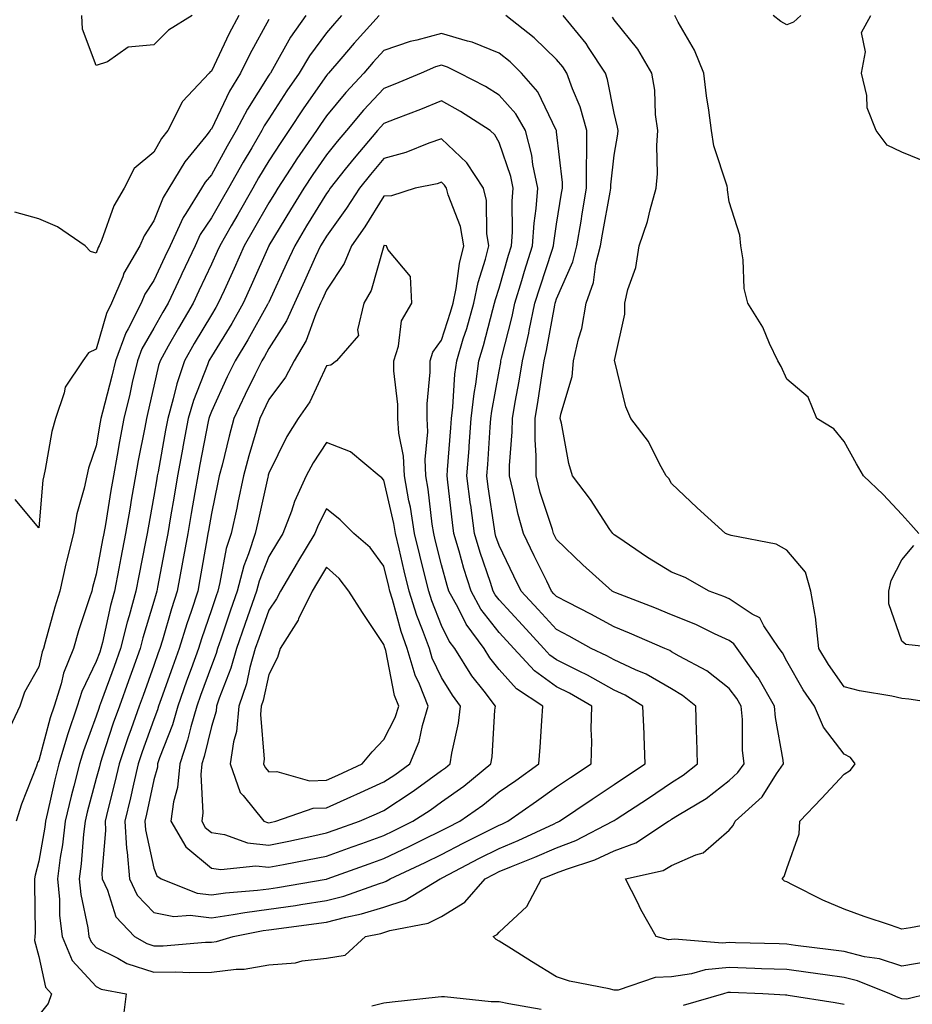
# Model space of a CAD drawing. Units: inches. Extents: x 920963 to 923603, y 7268858 to 7271498.
# Drawn here: x 921065 to 921220, y 7268950 to 7269121 of the extents above; entities that cross this region are included whole.
import ezdxf

# ---------------------------------------------------------------- set-up
doc = ezdxf.new("R2010")
doc.units = ezdxf.units.IN
doc.header["$MEASUREMENT"] = 0
doc.layers.add('Contour_92097268', color=7, linetype='Continuous', true_color=0x08b1f0)

msp = doc.modelspace()

# ---------------------------------------------------------------- linework, layer by layer
at = {"layer": 'Contour_92097268'}
for points in [[(921114.48, 7269121.92, 3270), (921111.81, 7269118.16, 3270), (921108.69, 7269112.56, 3270), (921108.31, 7269111.92, 3270), (921108.21, 7269111.76, 3270), (921108.05, 7269111.53, 3270), (921104.31, 7269105.66, 3270), (921102.38, 7269101.92, 3270), (921100.77, 7269099.2, 3270), (921098.05, 7269094.25, 3270), (921097, 7269092.96, 3270), (921096.36, 7269091.92, 3270), (921093.64, 7269087.51, 3270), (921093.17, 7269086.8, 3270), (921090.89, 7269081.92, 3270), (921089.99, 7269079.99, 3270), (921088.05, 7269075.9, 3270), (921086.48, 7269073.48, 3270), (921085.82, 7269071.92, 3270), (921083.59, 7269067.46, 3270), (921083.2, 7269066.77, 3270), (921081.37, 7269061.92, 3270), (921080.73, 7269059.24, 3270), (921079.11, 7269052.98, 3270), (921078.85, 7269051.92, 3270), (921078.73, 7269051.25, 3270), (921078.05, 7269047.14, 3270), (921076.71, 7269043.26, 3270), (921076.39, 7269041.92, 3270), (921075.95, 7269039.82, 3270), (921074.65, 7269035.32, 3270), (921074.07, 7269031.92, 3270), (921072.86, 7269027.11, 3270), (921072.78, 7269026.65, 3270), (921071.7, 7269021.92, 3270), (921070.83, 7269019.14, 3270), (921069.18, 7269013.05, 3270), (921068.85, 7269011.92, 3270), (921068.62, 7269011.35, 3270), (921068.05, 7269008.73, 3270), (921065.6, 7269004.36, 3270), (921064.74, 7269001.92, 3270), (921062.61, 7268997.36, 3270)], [(921102.83, 7269121.92, 3268), (921101.16, 7269118.8, 3268), (921098.05, 7269112.25, 3268), (921097.85, 7269112.13, 3268), (921097.64, 7269111.92, 3268), (921093.01, 7269106.96, 3268), (921092.97, 7269106.83, 3268), (921090.48, 7269101.92, 3268), (921089.41, 7269100.56, 3268), (921088.05, 7269098.16, 3268), (921084.64, 7269095.33, 3268), (921082.88, 7269091.92, 3268), (921081.1, 7269088.86, 3268), (921078.94, 7269082.82, 3268), (921078.55, 7269081.92, 3268), (921078.37, 7269081.6, 3268), (921078.05, 7269080.62, 3268), (921077.04, 7269080.9, 3268), (921076.12, 7269081.92, 3268), (921071.33, 7269085.2, 3268), (921068.05, 7269086.6, 3268), (921063.89, 7269087.77, 3268)], [(921108.05, 7269121.2, 3269), (921104.74, 7269115.22, 3269), (921103.11, 7269111.92, 3269), (921101.2, 7269108.77, 3269), (921098.05, 7269102.18, 3269), (921097.92, 7269102.05, 3269), (921097.85, 7269101.92, 3269), (921097.11, 7269100.98, 3269), (921093.46, 7269096.51, 3269), (921090.64, 7269091.92, 3269), (921089.65, 7269090.32, 3269), (921088.05, 7269086.23, 3269), (921086.37, 7269083.61, 3269), (921085.63, 7269081.92, 3269), (921082.84, 7269077.13, 3269), (921082.64, 7269076.51, 3269), (921080.71, 7269071.92, 3269), (921079.82, 7269070.14, 3269), (921078.05, 7269063.97, 3269), (921076.67, 7269063.31, 3269), (921075.69, 7269061.92, 3269), (921072.62, 7269057.36, 3269), (921072.49, 7269056.36, 3269), (921070.98, 7269051.92, 3269), (921070.34, 7269049.63, 3269), (921069.18, 7269043.05, 3269), (921068.91, 7269041.92, 3269), (921068.76, 7269041.21, 3269), (921068.05, 7269032.93, 3269), (921063.95, 7269037.82, 3269)], [(921120.69, 7269121.92, 3271), (921119.43, 7269120.53, 3271), (921118.05, 7269118.92, 3271), (921115.08, 7269114.89, 3271), (921113.32, 7269111.92, 3271), (921111.17, 7269108.8, 3271), (921108.05, 7269103.99, 3271), (921107.24, 7269102.72, 3271), (921106.83, 7269101.92, 3271), (921105.07, 7269098.94, 3271), (921103.55, 7269096.41, 3271), (921101.03, 7269091.92, 3271), (921099.94, 7269090.03, 3271), (921098.05, 7269086.74, 3271), (921096.12, 7269083.85, 3271), (921095.21, 7269081.92, 3271), (921092.93, 7269077.04, 3271), (921092.72, 7269076.6, 3271), (921090.52, 7269071.92, 3271), (921089.6, 7269070.37, 3271), (921088.05, 7269067.6, 3271), (921085.98, 7269063.99, 3271), (921085.2, 7269061.92, 3271), (921084.31, 7269058.18, 3271), (921083.85, 7269056.13, 3271), (921082.81, 7269051.92, 3271), (921082.07, 7269047.9, 3271), (921081.68, 7269045.55, 3271), (921081.03, 7269041.92, 3271), (921080.59, 7269039.38, 3271), (921079.63, 7269033.5, 3271), (921079.36, 7269031.92, 3271), (921079.15, 7269030.83, 3271), (921078.05, 7269024.84, 3271), (921077.4, 7269022.56, 3271), (921077.25, 7269021.92, 3271), (921076.89, 7269020.76, 3271), (921074.97, 7269015.01, 3271), (921074.06, 7269011.92, 3271), (921072.33, 7269007.63, 3271), (921071.94, 7269005.81, 3271), (921070.74, 7269001.92, 3271), (921070.06, 7268999.91, 3271), (921068.05, 7268992.48, 3271), (921067.84, 7268992.13, 3271), (921067.79, 7268991.92, 3271), (921067.64, 7268991.51, 3271), (921065.05, 7268984.92, 3271), (921064.13, 7268981.92, 3271)], [(921127.23, 7269121.92, 3272), (921122.85, 7269117.12, 3272), (921120.55, 7269114.41, 3272), (921118.4, 7269111.92, 3272), (921118.23, 7269111.74, 3272), (921118.05, 7269111.52, 3272), (921114.11, 7269105.86, 3272), (921111.53, 7269101.92, 3272), (921110.11, 7269099.87, 3272), (921108.05, 7269096.69, 3272), (921106.26, 7269093.71, 3272), (921105.26, 7269091.92, 3272), (921102.63, 7269087.34, 3272), (921101.5, 7269085.37, 3272), (921099.51, 7269081.92, 3272), (921099.06, 7269080.9, 3272), (921098.05, 7269078.7, 3272), (921095.9, 7269074.07, 3272), (921094.89, 7269071.92, 3272), (921092.36, 7269067.61, 3272), (921090.57, 7269064.44, 3272), (921089.13, 7269061.92, 3272), (921088.86, 7269061.11, 3272), (921088.05, 7269057.5, 3272), (921087.02, 7269052.95, 3272), (921086.77, 7269051.92, 3272), (921086.48, 7269050.35, 3272), (921085.34, 7269044.63, 3272), (921084.86, 7269041.92, 3272), (921084.19, 7269038.06, 3272), (921083.85, 7269036.13, 3272), (921083.13, 7269031.92, 3272), (921082.3, 7269027.67, 3272), (921081.96, 7269025.84, 3272), (921081.22, 7269021.92, 3272), (921080.54, 7269019.43, 3272), (921079.12, 7269012.99, 3272), (921078.85, 7269011.92, 3272), (921078.64, 7269011.33, 3272), (921078.05, 7269009.71, 3272), (921075.52, 7269004.46, 3272), (921074.73, 7269001.92, 3272), (921073.05, 7268996.92, 3272), (921071.53, 7268991.92, 3272), (921070.83, 7268989.14, 3272), (921069.57, 7268983.43, 3272), (921069.21, 7268981.92, 3272), (921069.08, 7268980.89, 3272), (921068.05, 7268974.97, 3272), (921067.42, 7268972.55, 3272), (921067.31, 7268971.92, 3272), (921067.3, 7268971.17, 3272), (921067.4, 7268962.57, 3272), (921067.39, 7268961.92, 3272), (921067.31, 7268961.19, 3272), (921068.05, 7268958.43, 3272), (921069.25, 7268953.11, 3272), (921070.29, 7268951.92, 3272), (921069.71, 7268950.26, 3272), (921068.05, 7268948.24, 3272)], [(921094.74, 7269121.92, 3267), (921090.61, 7269119.35, 3267), (921088.05, 7269116.82, 3267), (921083.58, 7269116.39, 3267), (921079.99, 7269113.86, 3267), (921078.05, 7269113.2, 3267), (921075.68, 7269119.55, 3267), (921075.55, 7269121.92, 3267)], [(921222.48, 7268957.5, 3272), (921218.05, 7268956.77, 3272), (921214.15, 7268958.02, 3272), (921211.57, 7268958.4, 3272), (921208.05, 7268959.27, 3272), (921205.72, 7268959.59, 3272), (921199.6, 7268960.37, 3272), (921198.05, 7268960.57, 3272), (921196.75, 7268960.62, 3272), (921189.15, 7268960.82, 3272), (921188.05, 7268960.86, 3272), (921186.88, 7268960.75, 3272), (921178.53, 7268961.44, 3272), (921178.05, 7268961.37, 3272), (921177.49, 7268961.35, 3272), (921175.37, 7268961.92, 3272), (921172.71, 7268966.59, 3272), (921172.1, 7268967.87, 3272), (921170.05, 7268971.92, 3272), (921176.57, 7268973.39, 3272), (921178.05, 7268974.23, 3272), (921182.23, 7268976.1, 3272), (921183.52, 7268976.45, 3272), (921188.05, 7268980.38, 3272), (921188.77, 7268981.2, 3272), (921189.11, 7268981.92, 3272), (921193.8, 7268986.18, 3272), (921196.3, 7268990.17, 3272), (921197.52, 7268991.92, 3272), (921197.45, 7268992.52, 3272), (921196.08, 7268999.95, 3272), (921195.9, 7269001.92, 3272), (921193.06, 7269006.91, 3272), (921193.05, 7269006.92, 3272), (921189.45, 7269011.92, 3272), (921188.88, 7269012.75, 3272), (921188.05, 7269013.31, 3272), (921185.48, 7269014.49, 3272), (921182.23, 7269016.1, 3272), (921178.05, 7269017.8, 3272), (921175.15, 7269019.02, 3272), (921168.35, 7269021.62, 3272), (921168.05, 7269021.73, 3272), (921167.93, 7269021.8, 3272), (921167.7, 7269021.92, 3272), (921162.62, 7269026.49, 3272), (921158.05, 7269030.88, 3272), (921157.71, 7269031.58, 3272), (921157.54, 7269031.92, 3272), (921157.34, 7269032.63, 3272), (921155.2, 7269039.07, 3272), (921154.49, 7269041.92, 3272), (921154.51, 7269045.46, 3272), (921154.31, 7269048.18, 3272), (921154.33, 7269051.92, 3272), (921154.87, 7269055.09, 3272), (921155.47, 7269059.33, 3272), (921155.89, 7269061.92, 3272), (921156.28, 7269063.69, 3272), (921157.72, 7269071.6, 3272), (921157.79, 7269071.92, 3272), (921157.85, 7269072.12, 3272), (921158.05, 7269072.71, 3272), (921160.87, 7269079.11, 3272), (921161.58, 7269081.92, 3272), (921162.3, 7269086.17, 3272), (921162.51, 7269087.47, 3272), (921163.28, 7269091.92, 3272), (921163.26, 7269096.71, 3272), (921163.31, 7269097.18, 3272), (921163.29, 7269101.92, 3272), (921162.15, 7269106.02, 3272), (921160.79, 7269109.18, 3272), (921159.82, 7269111.92, 3272), (921159.12, 7269112.99, 3272), (921158.05, 7269114.27, 3272), (921154.16, 7269118.03, 3272), (921149.21, 7269121.92, 3272)], [(921225.45, 7268964.52, 3271), (921219.54, 7268963.41, 3271), (921218.05, 7268963.2, 3271), (921216.08, 7268963.89, 3271), (921211.49, 7268965.36, 3271), (921208.05, 7268966.68, 3271), (921204.31, 7268968.19, 3271), (921199.08, 7268970.88, 3271), (921198.05, 7268971.38, 3271), (921197.66, 7268971.53, 3271), (921197.26, 7268971.92, 3271), (921197.63, 7268972.35, 3271), (921198.05, 7268973.74, 3271), (921200.24, 7268979.73, 3271), (921200.33, 7268981.92, 3271), (921204.08, 7268985.89, 3271), (921208.05, 7268990.11, 3271), (921209.14, 7268990.83, 3271), (921209.92, 7268991.92, 3271), (921209.12, 7268992.99, 3271), (921208.05, 7268993.59, 3271), (921204.42, 7268998.29, 3271), (921202.87, 7269001.92, 3271), (921200.92, 7269004.78, 3271), (921198.05, 7269009.72, 3271), (921197.3, 7269011.17, 3271), (921196.76, 7269011.92, 3271), (921194.07, 7269015.89, 3271), (921193.38, 7269017.25, 3271), (921192.07, 7269017.9, 3271), (921188.05, 7269020.56, 3271), (921187.12, 7269020.99, 3271), (921184.6, 7269021.92, 3271), (921180.42, 7269024.29, 3271), (921178.05, 7269025.22, 3271), (921173.88, 7269027.75, 3271), (921168.7, 7269031.27, 3271), (921168.05, 7269031.71, 3271), (921167.93, 7269031.8, 3271), (921167.82, 7269031.92, 3271), (921167.33, 7269032.64, 3271), (921163.94, 7269037.81, 3271), (921160.83, 7269041.92, 3271), (921160.2, 7269044.08, 3271), (921158.88, 7269051.1, 3271), (921158.67, 7269051.92, 3271), (921158.77, 7269052.64, 3271), (921160.76, 7269059.21, 3271), (921161.02, 7269061.92, 3271), (921161.87, 7269065.74, 3271), (921162.43, 7269067.54, 3271), (921163.2, 7269071.92, 3271), (921164.44, 7269075.53, 3271), (921164.9, 7269078.78, 3271), (921165.7, 7269081.92, 3271), (921166.04, 7269083.93, 3271), (921167.38, 7269091.25, 3271), (921167.5, 7269091.92, 3271), (921167.49, 7269092.48, 3271), (921168.05, 7269097.63, 3271), (921168.68, 7269101.29, 3271), (921168.73, 7269101.92, 3271), (921168.65, 7269102.53, 3271), (921168.05, 7269104.94, 3271), (921166.92, 7269110.8, 3271), (921166.53, 7269111.92, 3271), (921163.59, 7269116.38, 3271), (921163.18, 7269117.05, 3271), (921159.2, 7269121.92, 3271)], [(921227.35, 7269001.92, 3270), (921219.28, 7269003.14, 3270), (921218.05, 7269003.25, 3270), (921216.34, 7269003.64, 3270), (921210.72, 7269004.59, 3270), (921208.05, 7269005.29, 3270), (921205.31, 7269009.18, 3270), (921203.65, 7269011.92, 3270), (921203.12, 7269016.85, 3270), (921203.14, 7269017.02, 3270), (921202.24, 7269021.92, 3270), (921201.34, 7269025.21, 3270), (921198.05, 7269029, 3270), (921196.21, 7269030.07, 3270), (921188.4, 7269031.57, 3270), (921188.05, 7269031.7, 3270), (921187.9, 7269031.77, 3270), (921187.41, 7269031.92, 3270), (921182.5, 7269036.37, 3270), (921178.05, 7269040.59, 3270), (921177.58, 7269041.45, 3270), (921177.11, 7269041.92, 3270), (921175.93, 7269044.05, 3270), (921174.05, 7269047.92, 3270), (921170.96, 7269051.92, 3270), (921170.07, 7269053.93, 3270), (921168.15, 7269061.81, 3270), (921168.12, 7269061.92, 3270), (921168.12, 7269061.99, 3270), (921169.91, 7269070.05, 3270), (921169.9, 7269071.92, 3270), (921170.44, 7269074.3, 3270), (921171.83, 7269078.14, 3270), (921172.42, 7269081.92, 3270), (921173.86, 7269086.11, 3270), (921174.31, 7269088.18, 3270), (921175.37, 7269091.92, 3270), (921175.58, 7269094.39, 3270), (921175.46, 7269099.32, 3270), (921175.63, 7269101.92, 3270), (921175.27, 7269104.7, 3270), (921175.1, 7269108.96, 3270), (921174.62, 7269111.92, 3270), (921172.18, 7269116.05, 3270), (921168.05, 7269121.15, 3270), (921167.75, 7269121.63, 3270)], [(921221.03, 7269031.92, 3269), (921219.63, 7269033.5, 3269), (921218.05, 7269035.25, 3269), (921214.82, 7269038.69, 3269), (921211.4, 7269041.92, 3269), (921210.18, 7269044.05, 3269), (921208.05, 7269047.91, 3269), (921206.26, 7269050.13, 3269), (921203.26, 7269051.92, 3269), (921201.75, 7269055.62, 3269), (921198.05, 7269058.72, 3269), (921197.08, 7269060.95, 3269), (921196.51, 7269061.92, 3269), (921195.06, 7269064.91, 3269), (921193.88, 7269067.74, 3269), (921191.27, 7269071.92, 3269), (921190.64, 7269074.51, 3269), (921190.48, 7269079.49, 3269), (921190.06, 7269081.92, 3269), (921189.88, 7269083.75, 3269), (921188.05, 7269089.53, 3269), (921187.74, 7269091.61, 3269), (921187.77, 7269091.92, 3269), (921187.69, 7269092.27, 3269), (921185.38, 7269099.25, 3269), (921184.95, 7269101.92, 3269), (921184.52, 7269105.45, 3269), (921184.09, 7269107.96, 3269), (921183.66, 7269111.92, 3269), (921182.03, 7269115.9, 3269), (921179.19, 7269120.78, 3269), (921178.6, 7269121.92, 3269)], [(921200.52, 7269121.92, 3268), (921199.23, 7269120.74, 3268), (921198.05, 7269120.27, 3268), (921197.01, 7269120.88, 3268), (921195.7, 7269121.92, 3268)], [(921222.49, 7269096.36, 3268), (921218.05, 7269098.2, 3268), (921215.5, 7269099.37, 3268), (921213.62, 7269101.92, 3268), (921212.02, 7269105.88, 3268), (921211.96, 7269108.01, 3268), (921211.04, 7269111.92, 3268), (921211.73, 7269115.6, 3268), (921211.02, 7269118.95, 3268), (921212.65, 7269121.92, 3268)], [(921222.67, 7268951.92, 3273), (921218.94, 7268951.03, 3273), (921218.05, 7268951.06, 3273), (921217.44, 7268951.31, 3273), (921215.95, 7268951.92, 3273), (921210.34, 7268954.21, 3273), (921208.05, 7268954.78, 3273), (921204.74, 7268955.23, 3273), (921201.78, 7268955.65, 3273), (921198.05, 7268956.15, 3273), (921193.66, 7268956.31, 3273), (921192.49, 7268956.36, 3273), (921188.05, 7268956.52, 3273), (921183.85, 7268956.12, 3273), (921181.52, 7268955.4, 3273), (921178.05, 7268954.9, 3273), (921175.16, 7268954.81, 3273), (921168.73, 7268952.6, 3273), (921168.05, 7268952.56, 3273), (921167.17, 7268952.8, 3273), (921160.29, 7268954.17, 3273), (921158.05, 7268954.88, 3273), (921153.72, 7268957.58, 3273), (921150.19, 7268959.77, 3273), (921148.05, 7268961.11, 3273), (921147.54, 7268961.4, 3273), (921147.02, 7268961.92, 3273), (921147.71, 7268962.26, 3273), (921148.05, 7268962.67, 3273), (921152.88, 7268967.09, 3273), (921155.44, 7268971.92, 3273), (921157.32, 7268972.65, 3273), (921158.05, 7268972.97, 3273), (921159.76, 7268973.63, 3273), (921164.72, 7268975.25, 3273), (921168.05, 7268976.79, 3273), (921171.81, 7268978.16, 3273), (921177.49, 7268981.92, 3273), (921177.83, 7268982.14, 3273), (921178.05, 7268982.29, 3273), (921179.06, 7268982.93, 3273), (921184.07, 7268985.9, 3273), (921188.05, 7268988.98, 3273), (921189.58, 7268990.4, 3273), (921190.64, 7268991.92, 3273), (921190.39, 7268994.26, 3273), (921190.34, 7268999.63, 3273), (921190.14, 7269001.92, 3273), (921189.38, 7269003.26, 3273), (921188.05, 7269005.02, 3273), (921184.17, 7269008.04, 3273), (921179.35, 7269010.61, 3273), (921178.05, 7269011.38, 3273), (921177.71, 7269011.58, 3273), (921176.88, 7269011.92, 3273), (921170.74, 7269014.61, 3273), (921168.05, 7269015.68, 3273), (921164.03, 7269017.9, 3273), (921160.05, 7269019.93, 3273), (921158.05, 7269020.96, 3273), (921157.6, 7269021.46, 3273), (921157.18, 7269021.92, 3273), (921156.34, 7269023.63, 3273), (921154.18, 7269028.04, 3273), (921152.29, 7269031.92, 3273), (921151.35, 7269035.21, 3273), (921150.47, 7269039.5, 3273), (921149.86, 7269041.92, 3273), (921149.87, 7269043.74, 3273), (921150.36, 7269049.61, 3273), (921150.37, 7269051.92, 3273), (921150.85, 7269054.72, 3273), (921151.57, 7269058.4, 3273), (921152.14, 7269061.92, 3273), (921153.22, 7269066.74, 3273), (921153.3, 7269067.17, 3273), (921154.3, 7269071.92, 3273), (921155.17, 7269074.79, 3273), (921157.28, 7269081.16, 3273), (921157.53, 7269081.92, 3273), (921157.56, 7269082.41, 3273), (921158.05, 7269085.67, 3273), (921158.91, 7269091.06, 3273), (921159.06, 7269091.92, 3273), (921159.06, 7269092.93, 3273), (921158.05, 7269101.68, 3273), (921158.03, 7269101.89, 3273), (921158.02, 7269101.92, 3273), (921157.98, 7269101.99, 3273), (921154.8, 7269108.67, 3273), (921151.96, 7269111.92, 3273), (921149.98, 7269113.84, 3273), (921148.05, 7269115.4, 3273), (921143.39, 7269117.26, 3273), (921142.54, 7269117.44, 3273), (921138.05, 7269118.79, 3273), (921133.74, 7269117.61, 3273), (921132.58, 7269117.39, 3273), (921128.05, 7269115.84, 3273), (921126.18, 7269113.79, 3273), (921124.57, 7269111.92, 3273), (921121.4, 7269108.56, 3273), (921118.05, 7269104.46, 3273), (921117.01, 7269102.96, 3273), (921116.33, 7269101.92, 3273), (921112.93, 7269097.04, 3273), (921112.51, 7269096.38, 3273), (921109.59, 7269091.92, 3273), (921109.01, 7269090.96, 3273), (921108.05, 7269089.39, 3273), (921105.34, 7269084.63, 3273), (921103.77, 7269081.92, 3273), (921102.01, 7269077.96, 3273), (921100.25, 7269074.12, 3273), (921099.25, 7269071.92, 3273), (921098.82, 7269071.16, 3273), (921098.05, 7269069.93, 3273), (921095.06, 7269064.91, 3273), (921093.36, 7269061.92, 3273), (921092.02, 7269057.95, 3273), (921091.43, 7269055.3, 3273), (921090.47, 7269051.92, 3273), (921090.08, 7269049.89, 3273), (921088.78, 7269042.65, 3273), (921088.64, 7269041.92, 3273), (921088.56, 7269041.41, 3273), (921088.05, 7269038.38, 3273), (921087.06, 7269032.91, 3273), (921086.89, 7269031.92, 3273), (921086.61, 7269030.48, 3273), (921085.42, 7269024.56, 3273), (921084.92, 7269021.92, 3273), (921083.75, 7269017.62, 3273), (921083.43, 7269016.54, 3273), (921082.27, 7269011.92, 3273), (921081.15, 7269008.82, 3273), (921078.96, 7269002.83, 3273), (921078.63, 7269001.92, 3273), (921078.48, 7269001.49, 3273), (921078.05, 7269000.18, 3273), (921075.82, 7268994.15, 3273), (921075.14, 7268991.92, 3273), (921074.17, 7268988.04, 3273), (921073.7, 7268986.28, 3273), (921072.66, 7268981.92, 3273), (921072.16, 7268977.81, 3273), (921071.78, 7268975.65, 3273), (921071.28, 7268971.92, 3273), (921071.64, 7268968.34, 3273), (921071.66, 7268965.53, 3273), (921072.1, 7268961.92, 3273), (921073.87, 7268957.74, 3273), (921078.05, 7268953.19, 3273), (921078.9, 7268952.77, 3273), (921083.23, 7268951.92, 3273), (921082.67, 7268947.29, 3273)], [(921225.25, 7269011.92, 3269), (921218.77, 7269012.64, 3269), (921218.05, 7269013.21, 3269), (921215.82, 7269019.69, 3269), (921215.8, 7269021.92, 3269), (921216.23, 7269023.74, 3269), (921218.05, 7269027.34, 3269), (921220.13, 7269029.84, 3269)], [(921208.05, 7268950.07, 3274), (921206.5, 7268950.37, 3274), (921198.3, 7268951.67, 3274), (921198.05, 7268951.71, 3274), (921197.85, 7268951.71, 3274), (921193.92, 7268951.92, 3274), (921188.3, 7268952.17, 3274), (921188.05, 7268952.18, 3274), (921187.81, 7268952.15, 3274), (921187.04, 7268951.92, 3274), (921180.08, 7268949.89, 3274)], [(921155.37, 7268949.23, 3274), (921149.78, 7268950.19, 3274), (921148.05, 7268950.53, 3274), (921146.67, 7268950.54, 3274), (921138.56, 7268951.41, 3274), (921138.05, 7268951.42, 3274), (921137.49, 7268951.35, 3274), (921129.47, 7268950.49, 3274), (921128.05, 7268950.34, 3274), (921125.95, 7268949.82, 3274)]]:
    msp.add_polyline3d(points, dxfattribs=at)
for points in [[(921118.05, 7268958.16, 3274), (921121.3, 7268958.67, 3274), (921124.86, 7268961.92, 3274), (921127.53, 7268962.44, 3274), (921128.05, 7268962.59, 3274), (921129.06, 7268962.93, 3274), (921135.76, 7268964.21, 3274), (921138.05, 7268965.37, 3274), (921142.11, 7268967.87, 3274), (921145.62, 7268971.92, 3274), (921147.21, 7268972.76, 3274), (921148.05, 7268973.18, 3274), (921150.19, 7268974.07, 3274), (921154.3, 7268975.66, 3274), (921158.05, 7268977.33, 3274), (921161.37, 7268978.6, 3274), (921167.85, 7268981.92, 3274), (921167.97, 7268982, 3274), (921168.05, 7268982.05, 3274), (921168.43, 7268982.3, 3274), (921174.01, 7268985.96, 3274), (921178.05, 7268988.68, 3274), (921180.04, 7268989.93, 3274), (921182.54, 7268991.92, 3274), (921182.42, 7268996.3, 3274), (921182.37, 7268997.59, 3274), (921182.26, 7269001.92, 3274), (921179.93, 7269003.8, 3274), (921178.05, 7269004.92, 3274), (921173.6, 7269007.48, 3274), (921171.74, 7269008.23, 3274), (921168.05, 7269009.95, 3274), (921166.78, 7269010.65, 3274), (921164.09, 7269011.92, 3274), (921160.22, 7269014.1, 3274), (921158.05, 7269015.23, 3274), (921154.85, 7269018.73, 3274), (921151.9, 7269021.92, 3274), (921150.64, 7269024.51, 3274), (921148.05, 7269029.83, 3274), (921147.52, 7269031.38, 3274), (921147.36, 7269031.92, 3274), (921147.25, 7269032.72, 3274), (921146.18, 7269040.05, 3274), (921145.94, 7269041.92, 3274), (921146.09, 7269043.88, 3274), (921146.52, 7269050.4, 3274), (921146.63, 7269051.92, 3274), (921146.79, 7269053.19, 3274), (921148.05, 7269060.11, 3274), (921148.34, 7269061.63, 3274), (921148.39, 7269061.92, 3274), (921148.49, 7269062.36, 3274), (921150.33, 7269069.64, 3274), (921150.8, 7269071.92, 3274), (921152.01, 7269075.88, 3274), (921152.48, 7269077.5, 3274), (921153.88, 7269081.92, 3274), (921154.14, 7269085.83, 3274), (921154.53, 7269088.39, 3274), (921154.8, 7269091.92, 3274), (921153.94, 7269096.02, 3274), (921153.76, 7269097.63, 3274), (921152.63, 7269101.92, 3274), (921150.97, 7269104.84, 3274), (921148.05, 7269108.09, 3274), (921145.7, 7269109.57, 3274), (921141.19, 7269111.92, 3274), (921139.08, 7269112.95, 3274), (921138.05, 7269113.26, 3274), (921137, 7269112.97, 3274), (921134.49, 7269111.92, 3274), (921129.96, 7269110.01, 3274), (921128.05, 7269109.26, 3274), (921124.48, 7269105.49, 3274), (921121.52, 7269101.92, 3274), (921119.92, 7269100.05, 3274), (921118.05, 7269097.68, 3274), (921115.67, 7269094.3, 3274), (921114.11, 7269091.92, 3274), (921111.81, 7269088.16, 3274), (921108.05, 7269081.96, 3274), (921108.03, 7269081.92, 3274), (921108.02, 7269081.88, 3274), (921104.99, 7269074.98, 3274), (921103.6, 7269071.92, 3274), (921101.58, 7269068.38, 3274), (921098.05, 7269062.7, 3274), (921097.76, 7269062.21, 3274), (921097.59, 7269061.92, 3274), (921097.36, 7269061.23, 3274), (921094.93, 7269055.05, 3274), (921094.04, 7269051.92, 3274), (921093.1, 7269046.97, 3274), (921093.08, 7269046.89, 3274), (921092.16, 7269041.92, 3274), (921091.56, 7269038.41, 3274), (921090.96, 7269034.83, 3274), (921090.47, 7269031.92, 3274), (921090.1, 7269029.88, 3274), (921088.71, 7269022.58, 3274), (921088.59, 7269021.92, 3274), (921088.46, 7269021.51, 3274), (921088.05, 7269020.12, 3274), (921086.16, 7269013.81, 3274), (921085.68, 7269011.92, 3274), (921084.34, 7269008.21, 3274), (921083.66, 7269006.31, 3274), (921082.06, 7269001.92, 3274), (921081.01, 7268998.95, 3274), (921079.03, 7268992.91, 3274), (921078.7, 7268991.92, 3274), (921078.58, 7268991.39, 3274), (921078.05, 7268989.33, 3274), (921076.49, 7268983.48, 3274), (921076.11, 7268981.92, 3274), (921075.84, 7268979.71, 3274), (921075.42, 7268974.55, 3274), (921075.07, 7268971.92, 3274), (921075.34, 7268969.21, 3274), (921076.55, 7268963.41, 3274), (921076.73, 7268961.92, 3274), (921077.13, 7268960.99, 3274), (921078.05, 7268959.99, 3274), (921081.82, 7268958.14, 3274), (921083.37, 7268957.23, 3274), (921088.05, 7268955.7, 3274), (921091.89, 7268955.76, 3274), (921094.33, 7268955.64, 3274), (921098.05, 7268955.7, 3274), (921102.38, 7268956.25, 3274), (921103.74, 7268956.24, 3274), (921108.05, 7268956.98, 3274), (921112.66, 7268957.31, 3274), (921113.81, 7268957.68, 3274)], [(921098.05, 7268960.93, 3275), (921098.93, 7268961.04, 3275), (921101.82, 7268961.92, 3275), (921107.06, 7268962.92, 3275), (921108.05, 7268963.04, 3275), (921109.36, 7268963.24, 3275), (921115.88, 7268964.09, 3275), (921118.05, 7268964.42, 3275), (921121.41, 7268965.28, 3275), (921124.16, 7268965.82, 3275), (921128.05, 7268966.98, 3275), (921131.76, 7268968.21, 3275), (921137.84, 7268971.92, 3275), (921137.98, 7268971.99, 3275), (921138.05, 7268972.02, 3275), (921138.26, 7268972.13, 3275), (921144.53, 7268975.44, 3275), (921148.05, 7268977.2, 3275), (921151.39, 7268978.58, 3275), (921157.63, 7268981.5, 3275), (921158.05, 7268981.69, 3275), (921158.22, 7268981.75, 3275), (921158.54, 7268981.92, 3275), (921164.22, 7268985.75, 3275), (921168.05, 7268988.3, 3275), (921170.23, 7268989.74, 3275), (921173.46, 7268991.92, 3275), (921173.26, 7268996.71, 3275), (921173.25, 7268997.12, 3275), (921173.05, 7269001.92, 3275), (921169.97, 7269003.83, 3275), (921168.05, 7269004.72, 3275), (921163.44, 7269007.3, 3275), (921161.98, 7269007.98, 3275), (921158.05, 7269009.95, 3275), (921156.9, 7269010.78, 3275), (921155.84, 7269011.92, 3275), (921152.11, 7269015.98, 3275), (921148.05, 7269020.39, 3275), (921147.39, 7269021.26, 3275), (921147.02, 7269021.92, 3275), (921146.54, 7269023.43, 3275), (921144.76, 7269028.63, 3275), (921143.77, 7269031.92, 3275), (921143.12, 7269036.84, 3275), (921143.1, 7269036.98, 3275), (921142.47, 7269041.92, 3275), (921142.83, 7269046.7, 3275), (921142.86, 7269047.11, 3275), (921143.21, 7269051.92, 3275), (921143.72, 7269056.25, 3275), (921144.02, 7269057.89, 3275), (921144.55, 7269061.92, 3275), (921145.36, 7269064.61, 3275), (921146.98, 7269070.86, 3275), (921147.28, 7269071.92, 3275), (921147.42, 7269072.55, 3275), (921148.05, 7269074.53, 3275), (921149.71, 7269080.26, 3275), (921150.24, 7269081.92, 3275), (921150.39, 7269084.26, 3275), (921150.35, 7269089.63, 3275), (921150.53, 7269091.92, 3275), (921150.1, 7269093.97, 3275), (921148.05, 7269099.87, 3275), (921147.3, 7269101.17, 3275), (921146.49, 7269101.92, 3275), (921141.37, 7269105.24, 3275), (921138.05, 7269107.08, 3275), (921134.39, 7269105.58, 3275), (921130.11, 7269103.97, 3275), (921128.05, 7269103.18, 3275), (921127.44, 7269102.54, 3275), (921126.93, 7269101.92, 3275), (921122.85, 7269097.12, 3275), (921121.32, 7269095.19, 3275), (921118.7, 7269091.92, 3275), (921118.45, 7269091.52, 3275), (921118.05, 7269090.97, 3275), (921114.61, 7269085.36, 3275), (921112.53, 7269081.92, 3275), (921111.13, 7269078.83, 3275), (921108.05, 7269072.13, 3275), (921107.99, 7269071.99, 3275), (921107.95, 7269071.92, 3275), (921107.83, 7269071.7, 3275), (921104.4, 7269065.57, 3275), (921102.18, 7269061.92, 3275), (921100.82, 7269059.15, 3275), (921098.05, 7269053.13, 3275), (921097.71, 7269052.26, 3275), (921097.61, 7269051.92, 3275), (921097.51, 7269051.38, 3275), (921096.04, 7269043.92, 3275), (921095.67, 7269041.92, 3275), (921095.18, 7269039.05, 3275), (921094.55, 7269035.42, 3275), (921093.96, 7269031.92, 3275), (921093.05, 7269026.92, 3275), (921092.13, 7269021.92, 3275), (921091.13, 7269018.84, 3275), (921089.54, 7269013.41, 3275), (921089.08, 7269011.92, 3275), (921088.81, 7269011.16, 3275), (921088.05, 7269009.01, 3275), (921086.17, 7269003.8, 3275), (921085.49, 7269001.92, 3275), (921084.09, 7268997.96, 3275), (921083.54, 7268996.43, 3275), (921082.01, 7268991.92, 3275), (921081.27, 7268988.7, 3275), (921080.05, 7268983.91, 3275), (921079.57, 7268981.92, 3275), (921079.66, 7268980.31, 3275), (921078.99, 7268972.86, 3275), (921079.06, 7268971.92, 3275), (921080.01, 7268969.97, 3275), (921081.47, 7268965.34, 3275), (921084.7, 7268961.92, 3275), (921086.81, 7268960.68, 3275), (921088.05, 7268960.27, 3275), (921089.67, 7268960.3, 3275), (921097.04, 7268960.91, 3275)], [(921128.05, 7268971.37, 3276), (921128.46, 7268971.51, 3276), (921129.14, 7268971.92, 3276), (921135.21, 7268974.76, 3276), (921138.05, 7268976.17, 3276), (921141.83, 7268978.14, 3276), (921146.66, 7268980.53, 3276), (921148.05, 7268981.23, 3276), (921148.54, 7268981.43, 3276), (921149.58, 7268981.92, 3276), (921154.58, 7268985.4, 3276), (921158.05, 7268987.89, 3276), (921160.46, 7268989.51, 3276), (921164.08, 7268991.92, 3276), (921164.16, 7268995.82, 3276), (921164.08, 7268997.95, 3276), (921164.15, 7269001.92, 3276), (921160.3, 7269004.17, 3276), (921158.05, 7269005.29, 3276), (921154.19, 7269008.06, 3276), (921150.61, 7269011.92, 3276), (921149.38, 7269013.26, 3276), (921148.05, 7269014.7, 3276), (921144.91, 7269018.79, 3276), (921143.19, 7269021.92, 3276), (921141.94, 7269025.82, 3276), (921141.1, 7269028.87, 3276), (921140.19, 7269031.92, 3276), (921139.94, 7269033.81, 3276), (921139.15, 7269040.83, 3276), (921139.01, 7269041.92, 3276), (921139.09, 7269042.96, 3276), (921139.67, 7269050.3, 3276), (921139.79, 7269051.92, 3276), (921140.02, 7269053.89, 3276), (921140.39, 7269059.58, 3276), (921140.7, 7269061.92, 3276), (921141.84, 7269065.72, 3276), (921142.43, 7269067.54, 3276), (921143.67, 7269071.92, 3276), (921144.42, 7269075.55, 3276), (921145.72, 7269079.6, 3276), (921146.3, 7269081.92, 3276), (921145.95, 7269084.02, 3276), (921145.89, 7269089.75, 3276), (921145.35, 7269091.92, 3276), (921142.44, 7269096.31, 3276), (921138.05, 7269100.46, 3276), (921135.85, 7269099.72, 3276), (921131.86, 7269098.1, 3276), (921128.05, 7269097.05, 3276), (921125.69, 7269094.28, 3276), (921123.8, 7269091.92, 3276), (921121.55, 7269088.42, 3276), (921118.05, 7269083.6, 3276), (921117.41, 7269082.55, 3276), (921117.02, 7269081.92, 3276), (921116.17, 7269080.05, 3276), (921114.24, 7269075.74, 3276), (921112.49, 7269071.92, 3276), (921111.12, 7269068.85, 3276), (921108.05, 7269064.08, 3276), (921107.27, 7269062.69, 3276), (921106.8, 7269061.92, 3276), (921105.62, 7269059.5, 3276), (921103.92, 7269056.05, 3276), (921101.98, 7269051.92, 3276), (921101.13, 7269048.84, 3276), (921099.9, 7269043.78, 3276), (921099.42, 7269041.92, 3276), (921099.17, 7269040.8, 3276), (921098.05, 7269035.41, 3276), (921097.53, 7269032.44, 3276), (921097.45, 7269031.92, 3276), (921097.31, 7269031.19, 3276), (921096.04, 7269023.93, 3276), (921095.67, 7269021.92, 3276), (921094.52, 7269018.38, 3276), (921093.76, 7269016.21, 3276), (921092.44, 7269011.92, 3276), (921091.28, 7269008.7, 3276), (921089.35, 7269003.22, 3276), (921088.89, 7269001.92, 3276), (921088.7, 7269001.28, 3276), (921088.05, 7268999.58, 3276), (921086.01, 7268993.96, 3276), (921085.32, 7268991.92, 3276), (921084.51, 7268988.38, 3276), (921084, 7268985.97, 3276), (921083.03, 7268981.92, 3276), (921083.3, 7268977.17, 3276), (921083.44, 7268976.53, 3276), (921083.8, 7268971.92, 3276), (921085.18, 7268969.06, 3276), (921088.05, 7268966.08, 3276), (921091.51, 7268965.38, 3276), (921094.35, 7268965.62, 3276), (921098.05, 7268965.15, 3276), (921101.82, 7268965.7, 3276), (921103.88, 7268966.09, 3276), (921108.05, 7268966.63, 3276), (921112.66, 7268967.3, 3276), (921113.6, 7268967.47, 3276), (921118.05, 7268968.15, 3276), (921121.05, 7268968.92, 3276), (921127.26, 7268971.14, 3276)], [(921118.05, 7268971.88, 3277), (921118.08, 7268971.89, 3277), (921118.17, 7268971.92, 3277), (921125.46, 7268974.51, 3277), (921128.05, 7268975.43, 3277), (921132.44, 7268977.53, 3277), (921134.89, 7268978.76, 3277), (921138.05, 7268980.32, 3277), (921139.1, 7268980.87, 3277), (921141.22, 7268981.92, 3277), (921145.23, 7268984.73, 3277), (921148.05, 7268987.01, 3277), (921150.94, 7268989.03, 3277), (921154.94, 7268991.92, 3277), (921155.17, 7268994.8, 3277), (921155.5, 7268999.36, 3277), (921155.69, 7269001.92, 3277), (921151.09, 7269004.96, 3277), (921148.05, 7269008.29, 3277), (921146.46, 7269010.33, 3277), (921145.44, 7269011.92, 3277), (921142.32, 7269016.19, 3277), (921140.94, 7269019.03, 3277), (921139.35, 7269021.92, 3277), (921139.04, 7269022.91, 3277), (921138.05, 7269026.49, 3277), (921136.97, 7269030.84, 3277), (921136.71, 7269031.92, 3277), (921136.45, 7269033.52, 3277), (921135.76, 7269039.63, 3277), (921135.34, 7269041.92, 3277), (921135.22, 7269044.75, 3277), (921135.7, 7269049.57, 3277), (921135.55, 7269051.92, 3277), (921135.54, 7269054.43, 3277), (921136.1, 7269059.97, 3277), (921136.09, 7269061.92, 3277), (921136.56, 7269063.4, 3277), (921138.05, 7269065.49, 3277), (921139.62, 7269070.35, 3277), (921140.07, 7269071.92, 3277), (921140.59, 7269074.46, 3277), (921141.15, 7269078.82, 3277), (921141.92, 7269081.92, 3277), (921141.37, 7269085.24, 3277), (921139.22, 7269090.75, 3277), (921138.93, 7269091.92, 3277), (921138.58, 7269092.45, 3277), (921138.05, 7269092.96, 3277), (921137.28, 7269092.69, 3277), (921133.5, 7269091.92, 3277), (921129.36, 7269090.61, 3277), (921128.05, 7269090.51, 3277), (921124.74, 7269085.22, 3277), (921122.4, 7269081.92, 3277), (921121.16, 7269078.8, 3277), (921118.05, 7269074.18, 3277), (921117.35, 7269072.62, 3277), (921117.03, 7269071.92, 3277), (921116.21, 7269070.08, 3277), (921114.51, 7269065.46, 3277), (921112.42, 7269061.92, 3277), (921110.91, 7269059.06, 3277), (921108.05, 7269055.19, 3277), (921106.97, 7269053, 3277), (921106.46, 7269051.92, 3277), (921105.85, 7269049.72, 3277), (921104.57, 7269045.4, 3277), (921103.66, 7269041.92, 3277), (921102.65, 7269037.31, 3277), (921102.45, 7269036.31, 3277), (921101.5, 7269031.92, 3277), (921100.65, 7269029.32, 3277), (921099.55, 7269023.42, 3277), (921099.16, 7269021.92, 3277), (921098.87, 7269021.1, 3277), (921098.05, 7269018.64, 3277), (921096.33, 7269013.64, 3277), (921095.79, 7269011.92, 3277), (921094.52, 7269008.39, 3277), (921093.74, 7269006.24, 3277), (921092.21, 7269001.92, 3277), (921091.27, 7268998.7, 3277), (921089.05, 7268992.93, 3277), (921088.71, 7268991.92, 3277), (921088.66, 7268991.31, 3277), (921088.05, 7268989.14, 3277), (921086.79, 7268983.18, 3277), (921086.49, 7268981.92, 3277), (921086.58, 7268980.45, 3277), (921088.05, 7268973.79, 3277), (921088.6, 7268972.47, 3277), (921089.34, 7268971.92, 3277), (921095.58, 7268969.45, 3277), (921098.05, 7268969.15, 3277), (921100.48, 7268969.49, 3277), (921106.08, 7268969.95, 3277), (921108.05, 7268970.2, 3277), (921109.54, 7268970.43, 3277), (921118, 7268971.87, 3277)], [(921128.05, 7268979.43, 3278), (921129.73, 7268980.24, 3278), (921133.07, 7268981.92, 3278), (921136.1, 7268983.86, 3278), (921138.05, 7268985.28, 3278), (921141.92, 7268988.05, 3278), (921146.64, 7268991.92, 3278), (921146.83, 7268993.14, 3278), (921147.33, 7269001.2, 3278), (921147.42, 7269001.92, 3278), (921145.45, 7269004.52, 3278), (921143.35, 7269007.22, 3278), (921140.34, 7269011.92, 3278), (921139.37, 7269013.24, 3278), (921138.05, 7269015.96, 3278), (921136.35, 7269020.22, 3278), (921135.82, 7269021.92, 3278), (921135.1, 7269024.87, 3278), (921134.29, 7269028.15, 3278), (921133.38, 7269031.92, 3278), (921132.64, 7269036.51, 3278), (921132.4, 7269037.57, 3278), (921131.61, 7269041.92, 3278), (921131.46, 7269045.33, 3278), (921130.64, 7269049.33, 3278), (921130.48, 7269051.92, 3278), (921130.47, 7269054.33, 3278), (921129.79, 7269060.18, 3278), (921129.78, 7269061.92, 3278), (921130.59, 7269064.46, 3278), (921131.1, 7269068.86, 3278), (921132.9, 7269071.92, 3278), (921132.67, 7269076.55, 3278), (921128.71, 7269081.26, 3278), (921128.47, 7269081.92, 3278), (921128.1, 7269081.97, 3278), (921128.05, 7269081.96, 3278), (921128.02, 7269081.92, 3278), (921128, 7269081.87, 3278), (921125.85, 7269074.12, 3278), (921124.55, 7269071.92, 3278), (921123.45, 7269067.32, 3278), (921123.63, 7269066.33, 3278), (921119.8, 7269061.92, 3278), (921118.8, 7269061.17, 3278), (921118.05, 7269061.06, 3278), (921115.16, 7269054.81, 3278), (921113.14, 7269051.92, 3278), (921111.18, 7269048.79, 3278), (921108.05, 7269042.42, 3278), (921107.94, 7269042.04, 3278), (921107.91, 7269041.92, 3278), (921107.86, 7269041.73, 3278), (921106.1, 7269033.87, 3278), (921105.68, 7269031.92, 3278), (921104.52, 7269028.39, 3278), (921103.68, 7269026.29, 3278), (921102.53, 7269021.92, 3278), (921101.37, 7269018.61, 3278), (921099.69, 7269013.55, 3278), (921099.12, 7269011.92, 3278), (921098.89, 7269011.08, 3278), (921098.05, 7269008.91, 3278), (921096.18, 7269003.79, 3278), (921095.52, 7269001.92, 3278), (921094.49, 7268998.36, 3278), (921093.93, 7268996.04, 3278), (921092.55, 7268991.92, 3278), (921092.16, 7268987.82, 3278), (921091.46, 7268985.33, 3278), (921091, 7268981.92, 3278), (921093.6, 7268977.47, 3278), (921098.05, 7268973.8, 3278), (921099.67, 7268973.53, 3278), (921105.8, 7268974.17, 3278), (921108.05, 7268973.93, 3278), (921110.56, 7268974.43, 3278), (921114.76, 7268975.21, 3278), (921118.05, 7268975.88, 3278), (921122.51, 7268977.47, 3278), (921124.19, 7268978.06, 3278)], [(921118.05, 7268979.89, 3279), (921119.55, 7268980.43, 3279), (921123.77, 7268981.92, 3279), (921126.76, 7268983.21, 3279), (921128.05, 7268983.8, 3279), (921132.94, 7268987.03, 3279), (921133.75, 7268987.62, 3279), (921138.05, 7268990.74, 3279), (921138.74, 7268991.23, 3279), (921139.58, 7268991.92, 3279), (921139.86, 7268993.73, 3279), (921140.99, 7268998.97, 3279), (921141.38, 7269001.92, 3279), (921139.94, 7269003.81, 3279), (921138.05, 7269006.92, 3279), (921136.42, 7269010.29, 3279), (921135.94, 7269011.92, 3279), (921134.75, 7269015.21, 3279), (921133.78, 7269017.65, 3279), (921132.44, 7269021.92, 3279), (921131.58, 7269025.46, 3279), (921130.68, 7269029.28, 3279), (921130.05, 7269031.92, 3279), (921129.77, 7269033.64, 3279), (921128.05, 7269041.2, 3279), (921127.69, 7269041.57, 3279), (921127.23, 7269041.92, 3279), (921122.21, 7269046.08, 3279), (921118.05, 7269047.72, 3279), (921115.76, 7269044.21, 3279), (921114.54, 7269041.92, 3279), (921112.49, 7269037.48, 3279), (921111.95, 7269035.82, 3279), (921110.46, 7269031.92, 3279), (921109.55, 7269030.42, 3279), (921108.05, 7269027.9, 3279), (921106.35, 7269023.63, 3279), (921105.9, 7269021.92, 3279), (921104.73, 7269018.6, 3279), (921103.84, 7269016.13, 3279), (921102.41, 7269011.92, 3279), (921101.45, 7269008.52, 3279), (921099.43, 7269003.3, 3279), (921098.97, 7269001.92, 3279), (921098.89, 7269001.08, 3279), (921098.05, 7268998.4, 3279), (921096.8, 7268993.18, 3279), (921096.38, 7268991.92, 3279), (921096.2, 7268990.06, 3279), (921096.58, 7268983.39, 3279), (921096.38, 7268981.92, 3279), (921097, 7268980.87, 3279), (921098.05, 7268980, 3279), (921100.36, 7268979.62, 3279), (921104.32, 7268978.19, 3279), (921108.05, 7268977.8, 3279), (921111.49, 7268978.48, 3279), (921115.49, 7268979.36, 3279)], [(921108.05, 7268981.67, 3280), (921108.26, 7268981.71, 3280), (921109.23, 7268981.92, 3280), (921115.76, 7268984.21, 3280), (921118.05, 7268984.27, 3280), (921122.27, 7268986.15, 3280), (921123.36, 7268986.61, 3280), (921128.05, 7268988.77, 3280), (921129.95, 7268990.02, 3280), (921132.53, 7268991.92, 3280), (921134.17, 7268995.8, 3280), (921134.72, 7268998.59, 3280), (921135.75, 7269001.92, 3280), (921134.23, 7269005.74, 3280), (921133.46, 7269007.33, 3280), (921132.1, 7269011.92, 3280), (921131.03, 7269014.9, 3280), (921129.53, 7269020.44, 3280), (921129.07, 7269021.92, 3280), (921128.87, 7269022.74, 3280), (921128.05, 7269026.22, 3280), (921125.64, 7269029.51, 3280), (921122.8, 7269031.92, 3280), (921120.45, 7269034.32, 3280), (921118.05, 7269036.23, 3280), (921116.59, 7269033.38, 3280), (921116.03, 7269031.92, 3280), (921113.03, 7269026.94, 3280), (921112.98, 7269026.85, 3280), (921110.04, 7269021.92, 3280), (921109.39, 7269020.58, 3280), (921108.05, 7269018.59, 3280), (921106.29, 7269013.68, 3280), (921105.69, 7269011.92, 3280), (921104.76, 7269008.63, 3280), (921104.14, 7269005.83, 3280), (921102.85, 7269001.92, 3280), (921102.43, 7268997.54, 3280), (921101.87, 7268995.74, 3280), (921101.32, 7268991.92, 3280), (921103.08, 7268986.95, 3280), (921103.55, 7268986.42, 3280), (921107.18, 7268981.92, 3280), (921107.82, 7268981.69, 3280)], [(921118.05, 7268989.06, 3281), (921120.04, 7268989.94, 3281), (921124.27, 7268991.92, 3281), (921126, 7268993.97, 3281), (921128.05, 7268996.14, 3281), (921130.01, 7268999.96, 3281), (921130.61, 7269001.92, 3281), (921129.89, 7269003.76, 3281), (921128.35, 7269011.62, 3281), (921128.26, 7269011.92, 3281), (921128.21, 7269012.08, 3281), (921128.05, 7269012.65, 3281), (921124.31, 7269018.18, 3281), (921121.97, 7269021.92, 3281), (921120.26, 7269024.13, 3281), (921118.05, 7269026.06, 3281), (921116.49, 7269023.48, 3281), (921115.56, 7269021.92, 3281), (921113.19, 7269017.07, 3281), (921113.11, 7269016.86, 3281), (921110.02, 7269011.92, 3281), (921109.57, 7269010.4, 3281), (921108.05, 7269007.42, 3281), (921107.05, 7269002.92, 3281), (921106.73, 7269001.92, 3281), (921106.59, 7269000.46, 3281), (921107.25, 7268992.71, 3281), (921107.14, 7268991.92, 3281), (921107.38, 7268991.25, 3281), (921108.05, 7268990.49, 3281), (921109.41, 7268990.56, 3281), (921115.11, 7268988.97, 3281)]]:
    msp.add_polyline3d(points, close=True, dxfattribs=at)

doc.saveas('drawing.dxf')
